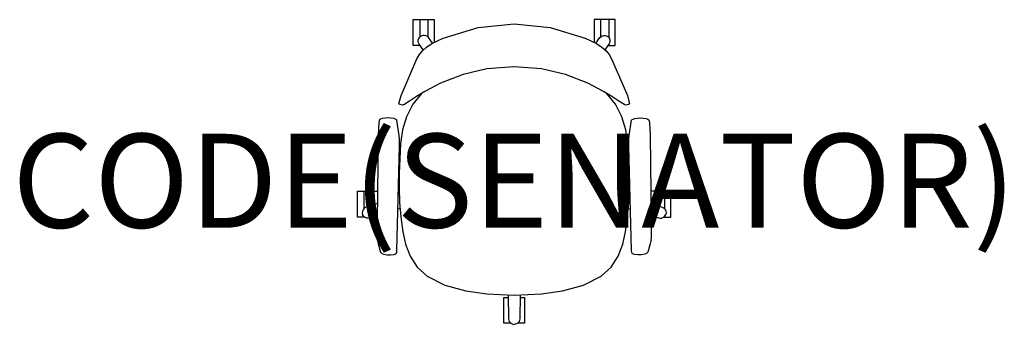
# Model space of a CAD drawing. Units: millimetres. Extents: x -1052 to 1042, y -11 to 638.
import ezdxf
from ezdxf.enums import TextEntityAlignment as Align

# ---------------------------------------------------------------- set-up
doc = ezdxf.new("R2010")
doc.units = ezdxf.units.MM
doc.header["$MEASUREMENT"] = 0
doc.layers.add('(Senator) Furniture 2D', color=7, linetype='Continuous')
doc.layers.add('(Senator) Furniture Text', color=6, linetype='Continuous')
doc.styles.add('Senator', font='swiss.ttf', dxfattribs={"height": 200})

msp = doc.modelspace()

# ---------------------------------------------------------------- linework, layer by layer
at = {"layer": '(Senator) Furniture 2D'}
for p, q in [((-201, 638.1), (-201, 600.7)), ((-183.4, 638.1), (-183.4, 600.7)), ((183.4, 638.1), (183.4, 600.7)), ((201, 638.1), (201, 600.7)), ((-201, 584.4), (-201, 583.1)), ((201, 584.4), (201, 583.1)), ((-319.9, 272.5), (-319.9, 235.2)), ((-302.2, 272.5), (-302.2, 242.8)), ((302.2, 272.5), (302.2, 242.8)), ((319.9, 272.5), (319.9, 235.2)), ((-319.9, 219.2), (-319.9, 217.5)), ((319.9, 219.2), (319.9, 217.5)), ((-8.9, -6.8), (-8.9, -8.5)), ((8.8, -6.9), (8.8, -8.5))]:
    msp.add_line(p, q, dxfattribs=at)
msp.add_lwpolyline([(0, 537.8), (-58.1, 533), (-108.8, 521.3), (-156.5, 503), (-190, 485.2), (-207.7, 474.1), (-222.6, 464.8), (-235, 456.5), (-237.4, 456), (-242.8, 457.4), (-244.3, 458.2), (-245.2, 459.5), (-244.9, 461.9), (-240.7, 476.8), (-206.9, 554.5), (-201.7, 564), (-195.3, 571.9), (-186.3, 579.7), (-175.1, 587), (-151.2, 598.5), (-76.8, 621.4), (0, 629.1), (76.8, 621.4), (151.2, 598.5), (175.1, 587), (186.3, 579.7), (195.3, 571.9), (201.7, 564), (206.9, 554.5), (240.7, 476.8), (244.9, 461.9), (245.2, 459.5), (244.3, 458.2), (242.8, 457.4), (237.4, 456), (235, 456.5), (222.6, 464.8), (207.7, 474.1), (190, 485.2), (156.5, 503), (108.8, 521.3), (58.1, 533)], close=True, dxfattribs=at)
for points in [[(-200.1, 583.1), (-214.5, 583.1), (-214.5, 638.1), (-169.9, 638.1), (-169.9, 589.4)], [(200.1, 583.1), (214.5, 583.1), (214.5, 638.1), (169.9, 638.1), (169.9, 589.4)], [(-193.4, 573.6), (-202, 585.7), (-203.4, 588.5), (-204.1, 591.5), (-204, 594.7), (-203.1, 597.7), (-201.5, 600.3), (-199.2, 602.4)], [(-173.5, 587.7), (-182.5, 599.8), (-184.7, 602.1), (-187.4, 603.7), (-190.4, 604.6), (-193.5, 604.6), (-196.6, 603.9), (-199.2, 602.4)], [(173.5, 587.7), (182.5, 599.8), (184.7, 602.1), (187.4, 603.7), (190.4, 604.6), (193.5, 604.6), (196.6, 603.9), (199.2, 602.4)], [(193.4, 573.6), (202, 585.7), (203.4, 588.5), (204.1, 591.5), (204, 594.7), (203.1, 597.7), (201.5, 600.3), (199.2, 602.4)], [(-196.4, 481.2), (-215.7, 458), (-229, 430.9), (-237.4, 403.2), (-241.6, 374.4), (-243.5, 341.9), (-244.4, 310.4), (-244.8, 279.6), (-243.7, 248.9), (-241.3, 217.9), (-237.1, 186.1), (-230.8, 159.8), (-221.2, 134.6), (-206.2, 110.9), (-184.9, 91.6), (-147.7, 72.9), (-102.8, 60.5), (-58.2, 54), (0, 51.2), (58.2, 54), (102.8, 60.5), (147.7, 72.9), (184.9, 91.6), (206.2, 110.9), (221.2, 134.6), (230.8, 159.8), (237.1, 186.1), (241.3, 217.9), (243.7, 248.9), (244.8, 279.6), (244.4, 310.4), (243.5, 341.9), (241.6, 374.4), (237.4, 403.2), (229, 430.9), (215.7, 458), (196.4, 481.2)], [(-317.9, 217.5), (-333.3, 217.5), (-333.3, 272.5), (-290.6, 272.5)], [(317.9, 217.5), (333.3, 217.5), (333.3, 272.5), (290.6, 272.5)], [(-244.2, 262.5), (-246.5, 261.7)], [(244.2, 262.5), (246.5, 261.7)], [(-290.9, 246.6), (-314.8, 238.5), (-317.6, 237.2), (-320, 235.1), (-321.7, 232.5), (-322.7, 229.6), (-323, 226.4), (-322.4, 223.4)], [(-242.7, 235.8), (-247.1, 234.4)], [(242.7, 235.8), (247.1, 234.4)], [(290.9, 246.6), (314.8, 238.5), (317.6, 237.2), (320, 235.1), (321.7, 232.5), (322.7, 229.6), (323, 226.4), (322.4, 223.4)], [(-291.2, 220.7), (-307.4, 215.7), (-310.4, 215.1), (-313.6, 215.4), (-316.5, 216.5), (-319.1, 218.3), (-321.1, 220.7), (-322.4, 223.4)], [(-291.3, 217.5), (-301.6, 217.5)], [(291.2, 220.7), (307.4, 215.7), (310.4, 215.1), (313.6, 215.4), (316.5, 216.5), (319.1, 218.3), (321.1, 220.7), (322.4, 223.4)], [(291.3, 217.5), (301.6, 217.5)], [(-7, -8.5), (-22.3, -8.5), (-22.3, 46.5), (-12.6, 46.5)], [(-12.7, 51.8), (-12, 1.1), (-11.6, -2), (-10.4, -4.9), (-8.4, -7.3), (-5.9, -9.2), (-3, -10.4), (0, -10.8)], [(12.7, 51.8), (12, 1.1), (11.6, -2), (10.4, -4.9), (8.4, -7.3), (5.9, -9.2), (3, -10.4), (0, -10.8)], [(12.6, 46.5), (22.3, 46.5), (22.3, -8.5), (7, -8.5)]]:
    msp.add_lwpolyline(points, dxfattribs=at)
for points in [[(-280.6, 427.5), (-284.5, 426.2), (-286.7, 424.5), (-287.3, 422.8), (-288, 417.7), (-288.6, 406.8), (-289, 391.9), (-291.4, 208.5), (-291.5, 190.2), (-291.1, 176.1), (-290.4, 166.4), (-289.4, 160.7), (-284.1, 143.1), (-281.5, 140), (-277.8, 138.4), (-270.4, 137), (-263, 137), (-255.6, 138.2), (-251.9, 139.7), (-249.9, 142), (-249.3, 146.8), (-243.9, 369), (-244.1, 383.7), (-244.6, 391.5), (-249.3, 423.7), (-250.8, 425.7), (-256.3, 427.9), (-267.8, 429)], [(280.6, 427.5), (284.5, 426.2), (286.7, 424.5), (287.3, 422.8), (288, 417.7), (288.6, 406.8), (289, 391.9), (291.4, 208.5), (291.5, 190.2), (291.1, 176.1), (290.4, 166.4), (289.4, 160.7), (284.1, 143.1), (281.5, 140), (277.8, 138.4), (270.4, 137), (263, 137), (255.6, 138.2), (251.9, 139.7), (249.9, 142), (249.3, 146.8), (243.9, 369), (244.1, 383.7), (244.6, 391.5), (249.3, 423.7), (250.8, 425.7), (256.3, 427.9), (267.8, 429)]]:
    msp.add_lwpolyline(points, close=True)

# ---------------------------------------------------------------- texts
at = {"layer": '(Senator) Furniture Text', "style": 'Senator', "flags": 8}
msp.add_attdef('CODE(SENATOR)', text='CTR205A', height=200, dxfattribs=at).set_placement((0, 295), align=Align.MIDDLE_CENTER)

doc.saveas('drawing.dxf')
